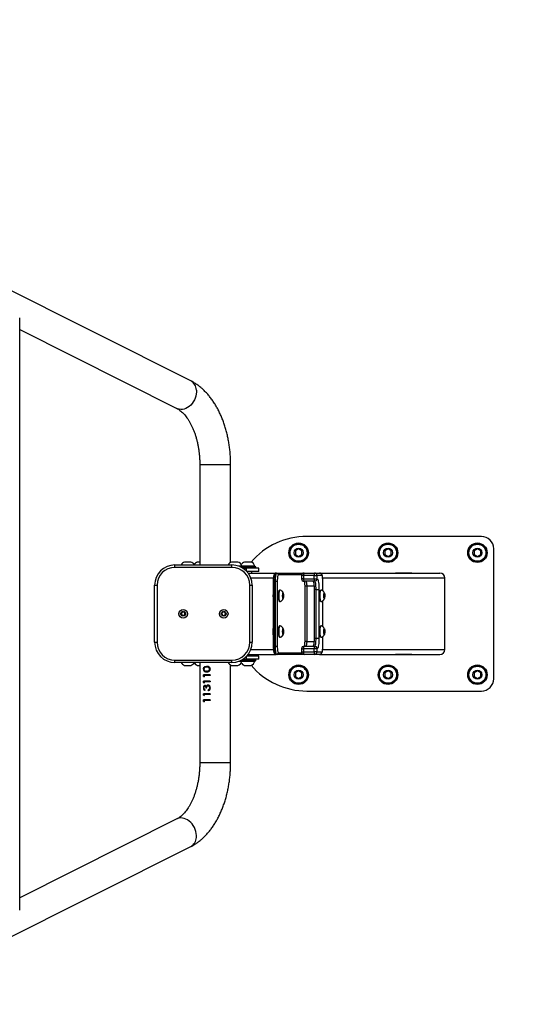
# Model space of a CAD drawing. Units: millimetres. Extents: x -4534 to 388120, y -3372 to 3914.
# Drawn here: x -205 to 418, y 1492 to 2703 of the extents above; entities that cross this region are included whole.
import ezdxf

# ---------------------------------------------------------------- set-up
doc = ezdxf.new("R2010")
doc.units = ezdxf.units.MM
doc.layers.add('Opvangzone', color=7, linetype='Continuous', true_color=0x00a19a)
doc.layers.add('Toestel 2D', color=7, linetype='Continuous', lineweight=20)

# ---------------------------------------------------------------- blocks, each defined once
blk = doc.blocks.new('1101_')
at = {"color": 7, "linetype": 'Continuous', "lineweight": 25}
for p, q in [((2727.08, -1289.2), (2697.53, -1274.4)), ((2706.04, -1354.28), (2706.04, -1281.44)), ((2706.04, -1282.91), (2725.38, -1292.6)), ((2728.19, -1299.52), (2728.19, -1311.84)), ((2731.89, -1299.52), (2728.19, -1299.52)), ((2731.99, -1299.52), (2731.89, -1299.52)), ((2731.99, -1311.53), (2731.99, -1299.52)), ((2762.85, -1308.34), (2741.35, -1308.34)), ((2740.35, -1309.87), (2739.95, -1310.1)), ((2740.75, -1310.1), (2740.35, -1309.87)), ((2751.35, -1309.87), (2750.95, -1310.1)), ((2751.75, -1310.1), (2751.35, -1309.87)), ((2762.35, -1309.87), (2761.95, -1310.1)), ((2762.75, -1310.1), (2762.35, -1309.87)), ((2764.35, -1325.84), (2764.35, -1309.84)), ((2739.95, -1310.1), (2739.95, -1310.57)), ((2739.95, -1310.57), (2740.35, -1310.8)), ((2740.35, -1310.8), (2740.75, -1310.57)), ((2740.75, -1310.57), (2740.75, -1310.1)), ((2750.95, -1310.1), (2750.95, -1310.57)), ((2750.95, -1310.57), (2751.35, -1310.8)), ((2751.35, -1310.8), (2751.75, -1310.57)), ((2751.75, -1310.57), (2751.75, -1310.1)), ((2761.95, -1310.1), (2761.95, -1310.57)), ((2761.95, -1310.57), (2762.35, -1310.8)), ((2762.35, -1310.8), (2762.75, -1310.57)), ((2762.75, -1310.57), (2762.75, -1310.1)), ((2725.14, -1312.14), (2725.14, -1311.84)), ((2725.14, -1311.84), (2732.14, -1311.84)), ((2732.14, -1312.14), (2725.14, -1312.14)), ((2727.1, -1311.49), (2726.3, -1311.49)), ((2728.19, -1311.49), (2727.89, -1311.49)), ((2732.89, -1311.49), (2732.09, -1311.49)), ((2732.14, -1312.14), (2732.14, -1311.84)), ((2733.37, -1311.99), (2732.99, -1311.99)), ((2733.12, -1312.04), (2733.44, -1312.04)), ((2733.49, -1312.09), (2733.23, -1312.09)), ((2733.37, -1312.04), (2733.37, -1311.99)), ((2734.96, -1311.99), (2733.37, -1311.99)), ((2733.41, -1312.19), (2733.49, -1312.19)), ((2733.44, -1312.04), (2735.03, -1312.04)), ((2733.49, -1312.19), (2733.49, -1312.09)), ((2735.08, -1312.09), (2733.49, -1312.09)), ((2733.49, -1312.19), (2735.08, -1312.19)), ((2733.49, -1312.24), (2733.88, -1312.24)), ((2733.57, -1312.22), (2733.57, -1312.24)), ((2733.63, -1312.22), (2733.63, -1312.24)), ((2734.48, -1311.49), (2733.68, -1311.49)), ((2733.73, -1312.24), (2733.73, -1312.22)), ((2733.86, -1312.22), (2733.86, -1312.24)), ((2735.44, -1312.24), (2733.88, -1312.24)), ((2733.88, -1312.24), (2733.88, -1312.55)), ((2733.92, -1312.24), (2733.92, -1312.22)), ((2733.99, -1312.24), (2733.99, -1312.22)), ((2734.06, -1312.24), (2734.06, -1312.22)), ((2734.96, -1312.04), (2734.96, -1311.99)), ((2735.08, -1312.19), (2735.08, -1312.09)), ((2735.44, -1312.64), (2735.44, -1312.24)), ((2735.44, -1312.24), (2735.46, -1312.24)), ((2735.46, -1312.64), (2735.46, -1312.24)), ((2735.44, -1312.64), (2733.97, -1312.64)), ((2734.14, -1312.84), (2737.57, -1312.84)), ((2734.47, -1313.44), (2737.25, -1313.44)), ((2734.58, -1312.84), (2734.58, -1312.64)), ((2735.46, -1312.64), (2735.44, -1312.64)), ((2737.57, -1312.84), (2737.67, -1312.84)), ((2737.67, -1312.84), (2741.02, -1312.84)), ((2740.73, -1313.04), (2737.87, -1313.04)), ((2740.72, -1313.14), (2740.72, -1313.54)), ((2740.97, -1313.14), (2740.72, -1313.14)), ((2742.25, -1313.14), (2740.97, -1313.14)), ((2740.97, -1313.14), (2740.97, -1313.54)), ((2741.02, -1312.84), (2742.3, -1312.84)), ((2742.25, -1313.14), (2742.59, -1313.14)), ((2742.25, -1313.54), (2742.25, -1313.14)), ((2742.3, -1312.84), (2742.92, -1312.84)), ((2742.59, -1313.14), (2742.59, -1313.54)), ((2743.21, -1313.14), (2742.59, -1313.14)), ((2742.92, -1312.84), (2757.74, -1312.84)), ((2743.32, -1313.44), (2758.35, -1313.44)), ((2752.25, -1312.81), (2754.3, -1312.81)), ((2752.25, -1312.84), (2752.25, -1312.81)), ((2754.3, -1312.81), (2754.3, -1312.84)), ((2758.35, -1322.24), (2758.35, -1313.44)), ((2722.64, -1321.34), (2722.64, -1314.34)), ((2722.64, -1314.34), (2722.94, -1314.34)), ((2722.94, -1314.34), (2722.94, -1321.34)), ((2734.34, -1321.34), (2734.34, -1314.34)), ((2734.34, -1314.34), (2734.64, -1314.34)), ((2734.64, -1314.34), (2734.64, -1321.34)), ((2737.23, -1313.84), (2737.23, -1321.84)), ((2737.4, -1313.84), (2737.23, -1313.84)), ((2737.5, -1313.84), (2737.4, -1313.84)), ((2737.4, -1313.84), (2737.4, -1321.84)), ((2737.5, -1313.84), (2737.73, -1313.84)), ((2737.5, -1321.84), (2737.5, -1313.84)), ((2737.73, -1313.84), (2737.73, -1321.84)), ((2740.97, -1313.54), (2740.72, -1313.54)), ((2740.97, -1313.54), (2742.25, -1313.54)), ((2742.3, -1313.84), (2741.02, -1313.84)), ((2741.1, -1314.44), (2741.1, -1321.24)), ((2741.35, -1314.44), (2741.1, -1314.44)), ((2741.35, -1314.44), (2741.35, -1321.24)), ((2742.29, -1314.44), (2741.35, -1314.44)), ((2742.25, -1313.54), (2742.59, -1313.54)), ((2742.33, -1313.84), (2742.3, -1313.84)), ((2742.59, -1313.54), (2742.63, -1313.54)), ((2743.33, -1315.03), (2743.33, -1313.84)), ((2743.33, -1313.84), (2743.34, -1313.84)), ((2743.34, -1315.04), (2743.34, -1313.84)), ((2738.06, -1314.94), (2738.01, -1314.94)), ((2738.42, -1315.36), (2738.39, -1315.59)), ((2738.39, -1315.59), (2738.41, -1315.86)), ((2738.4, -1315.69), (2738.49, -1315.69)), ((2738.41, -1315.86), (2738.46, -1315.91)), ((2738.47, -1315.41), (2738.42, -1315.36)), ((2738.42, -1315.41), (2738.47, -1315.41)), ((2738.46, -1315.91), (2738.49, -1315.69)), ((2738.49, -1315.69), (2738.47, -1315.41)), ((2742.51, -1314.84), (2742.31, -1314.84)), ((2742.31, -1320.84), (2742.31, -1314.84)), ((2742.51, -1314.84), (2742.85, -1314.84)), ((2742.51, -1320.84), (2742.51, -1314.84)), ((2742.85, -1314.84), (2742.85, -1320.84)), ((2743.12, -1314.94), (2743.07, -1314.94)), ((2743.49, -1315.36), (2743.46, -1315.59)), ((2743.46, -1315.59), (2743.47, -1315.86)), ((2743.46, -1315.69), (2743.56, -1315.69)), ((2743.47, -1315.86), (2743.52, -1315.91)), ((2743.48, -1315.41), (2743.54, -1315.41)), ((2743.54, -1315.41), (2743.49, -1315.36)), ((2743.52, -1315.91), (2743.56, -1315.69)), ((2743.56, -1315.69), (2743.54, -1315.41)), ((2738.01, -1316.34), (2738.06, -1316.34)), ((2743.07, -1316.34), (2743.12, -1316.34)), ((2743.33, -1319.43), (2743.33, -1316.24)), ((2743.34, -1319.44), (2743.34, -1316.24)), ((2726.14, -1317.61), (2725.94, -1317.72)), ((2725.94, -1317.72), (2725.94, -1317.95)), ((2725.94, -1317.95), (2726.13, -1318.07)), ((2726.13, -1318.07), (2726.34, -1317.95)), ((2726.34, -1317.72), (2726.14, -1317.61)), ((2726.34, -1317.95), (2726.34, -1317.72)), ((2731.1, -1317.61), (2730.92, -1317.75)), ((2730.92, -1317.75), (2730.96, -1317.98)), ((2730.96, -1317.98), (2731.17, -1318.06)), ((2731.32, -1317.69), (2731.1, -1317.61)), ((2731.17, -1318.06), (2731.35, -1317.92)), ((2731.35, -1317.92), (2731.32, -1317.69)), ((2738.06, -1319.34), (2738.01, -1319.34)), ((2743.12, -1319.34), (2743.07, -1319.34)), ((2738.01, -1320.74), (2738.06, -1320.74)), ((2738.42, -1319.76), (2738.39, -1319.99)), ((2738.39, -1319.99), (2738.41, -1320.26)), ((2738.4, -1320.09), (2738.49, -1320.09)), ((2738.41, -1320.26), (2738.46, -1320.31)), ((2738.47, -1319.81), (2738.42, -1319.76)), ((2738.42, -1319.81), (2738.47, -1319.81)), ((2738.46, -1320.31), (2738.49, -1320.09)), ((2738.49, -1320.09), (2738.47, -1319.81)), ((2743.07, -1320.74), (2743.12, -1320.74)), ((2743.33, -1321.84), (2743.33, -1320.64)), ((2743.34, -1321.84), (2743.34, -1320.64)), ((2743.49, -1319.76), (2743.46, -1319.99)), ((2743.46, -1319.99), (2743.47, -1320.26)), ((2743.46, -1320.09), (2743.56, -1320.09)), ((2743.47, -1320.26), (2743.52, -1320.31)), ((2743.48, -1319.81), (2743.54, -1319.81)), ((2743.54, -1319.81), (2743.49, -1319.76)), ((2743.52, -1320.31), (2743.56, -1320.09)), ((2743.56, -1320.09), (2743.54, -1319.81)), ((2722.64, -1321.34), (2722.94, -1321.34)), ((2734.34, -1321.34), (2734.64, -1321.34)), ((2737.4, -1321.84), (2737.23, -1321.84)), ((2737.4, -1321.84), (2737.5, -1321.84)), ((2737.5, -1321.84), (2737.73, -1321.84)), ((2741.02, -1321.84), (2742.3, -1321.84)), ((2741.35, -1321.24), (2741.1, -1321.24)), ((2741.35, -1321.24), (2742.29, -1321.24)), ((2742.3, -1321.84), (2742.33, -1321.84)), ((2742.31, -1320.84), (2742.51, -1320.84)), ((2742.51, -1320.84), (2742.85, -1320.84)), ((2743.33, -1321.84), (2743.34, -1321.84)), ((2733.88, -1323.12), (2733.88, -1323.44)), ((2735.44, -1323.04), (2733.97, -1323.04)), ((2733.99, -1323.04), (2733.99, -1323.02)), ((2734.06, -1323.04), (2734.06, -1323.02)), ((2734.14, -1322.84), (2737.57, -1322.84)), ((2734.47, -1322.24), (2737.25, -1322.24)), ((2734.58, -1323.04), (2734.58, -1322.84)), ((2735.44, -1323.44), (2735.44, -1323.04)), ((2735.44, -1323.04), (2735.46, -1323.04)), ((2735.46, -1323.44), (2735.46, -1323.04)), ((2737.67, -1322.84), (2737.57, -1322.84)), ((2741.02, -1322.84), (2737.67, -1322.84)), ((2737.87, -1322.64), (2740.73, -1322.64)), ((2740.72, -1322.14), (2740.72, -1322.54)), ((2740.72, -1322.14), (2740.97, -1322.14)), ((2740.72, -1322.54), (2740.97, -1322.54)), ((2742.25, -1322.14), (2740.97, -1322.14)), ((2740.97, -1322.14), (2740.97, -1322.54)), ((2740.97, -1322.54), (2742.25, -1322.54)), ((2742.3, -1322.84), (2741.02, -1322.84)), ((2742.59, -1322.14), (2742.25, -1322.14)), ((2742.25, -1322.54), (2742.25, -1322.14)), ((2742.59, -1322.54), (2742.25, -1322.54)), ((2742.92, -1322.84), (2742.3, -1322.84)), ((2742.59, -1322.14), (2742.59, -1322.54)), ((2742.63, -1322.14), (2742.59, -1322.14)), ((2742.59, -1322.54), (2743.21, -1322.54)), ((2742.92, -1322.84), (2757.74, -1322.84)), ((2743.32, -1322.24), (2758.35, -1322.24)), ((2752.25, -1322.86), (2752.25, -1322.84)), ((2754.3, -1322.86), (2752.25, -1322.86)), ((2754.3, -1322.84), (2754.3, -1322.86)), ((2725.14, -1323.54), (2732.14, -1323.54)), ((2725.14, -1323.84), (2725.14, -1323.54)), ((2732.14, -1323.84), (2725.14, -1323.84)), ((2726.3, -1324.19), (2726.7, -1324.19)), ((2726.7, -1324.19), (2727.1, -1324.19)), ((2727.89, -1324.19), (2728.19, -1324.19)), ((2728.19, -1323.84), (2728.19, -1336.16)), ((2729.24, -1324.43), (2729.03, -1324.4)), ((2729.05, -1324.4), (2729.03, -1324.4)), ((2729.26, -1324.43), (2729.05, -1324.4)), ((2731.99, -1336.16), (2731.99, -1324.14)), ((2732.09, -1324.19), (2732.49, -1324.19)), ((2732.14, -1323.84), (2732.14, -1323.54)), ((2732.49, -1324.19), (2732.89, -1324.19)), ((2732.99, -1323.69), (2733.37, -1323.69)), ((2733.12, -1323.64), (2733.44, -1323.64)), ((2733.23, -1323.59), (2733.49, -1323.59)), ((2733.37, -1323.69), (2733.37, -1323.64)), ((2733.37, -1323.69), (2734.08, -1323.69)), ((2733.49, -1323.49), (2733.41, -1323.49)), ((2733.44, -1323.64), (2735.03, -1323.64)), ((2733.88, -1323.44), (2733.49, -1323.44)), ((2733.49, -1323.59), (2733.49, -1323.49)), ((2735.08, -1323.49), (2733.49, -1323.49)), ((2733.49, -1323.59), (2735.08, -1323.59)), ((2733.68, -1324.19), (2734.08, -1324.19)), ((2735.44, -1323.44), (2733.88, -1323.44)), ((2734.08, -1323.69), (2734.96, -1323.69)), ((2734.08, -1324.19), (2734.48, -1324.19)), ((2734.96, -1323.69), (2734.96, -1323.64)), ((2735.08, -1323.59), (2735.08, -1323.49)), ((2735.46, -1323.44), (2735.44, -1323.44)), ((2728.64, -1324.65), (2728.67, -1324.65)), ((2728.65, -1325.54), (2728.65, -1325.36)), ((2729.47, -1325.36), (2728.65, -1325.36)), ((2728.65, -1325.54), (2728.72, -1325.6)), ((2728.65, -1325.54), (2728.69, -1325.54)), ((2728.69, -1325.54), (2728.69, -1325.36)), ((2728.72, -1325.57), (2728.69, -1325.54)), ((2728.72, -1325.45), (2728.72, -1325.6)), ((2729.47, -1325.45), (2728.72, -1325.45)), ((2729.05, -1324.9), (2729.03, -1324.9)), ((2729.26, -1324.43), (2729.24, -1324.43)), ((2729.42, -1324.65), (2729.4, -1324.65)), ((2729.47, -1325.36), (2729.47, -1325.45)), ((2740.35, -1324.87), (2739.95, -1325.1)), ((2739.95, -1325.1), (2739.95, -1325.57)), ((2739.95, -1325.57), (2740.35, -1325.8)), ((2740.75, -1325.1), (2740.35, -1324.87)), ((2740.35, -1325.8), (2740.75, -1325.57)), ((2740.75, -1325.57), (2740.75, -1325.1)), ((2751.35, -1324.87), (2750.95, -1325.1)), ((2750.95, -1325.1), (2750.95, -1325.57)), ((2750.95, -1325.57), (2751.35, -1325.8)), ((2751.75, -1325.1), (2751.35, -1324.87)), ((2751.35, -1325.8), (2751.75, -1325.57)), ((2751.75, -1325.57), (2751.75, -1325.1)), ((2762.35, -1324.87), (2761.95, -1325.1)), ((2761.95, -1325.1), (2761.95, -1325.57)), ((2761.95, -1325.57), (2762.35, -1325.8)), ((2762.75, -1325.1), (2762.35, -1324.87)), ((2762.35, -1325.8), (2762.75, -1325.57)), ((2762.75, -1325.57), (2762.75, -1325.1)), ((2728.65, -1326.31), (2728.65, -1326.13)), ((2729.47, -1326.13), (2728.65, -1326.13)), ((2728.65, -1326.31), (2728.72, -1326.37)), ((2728.65, -1326.31), (2728.69, -1326.31)), ((2728.69, -1326.31), (2728.69, -1326.13)), ((2728.72, -1326.34), (2728.69, -1326.31)), ((2728.72, -1326.22), (2728.72, -1326.37)), ((2729.47, -1326.22), (2728.72, -1326.22)), ((2728.82, -1326.76), (2728.85, -1326.76)), ((2728.98, -1326.78), (2729.01, -1326.78)), ((2729.47, -1326.13), (2729.47, -1326.22)), ((2728.64, -1326.96), (2728.67, -1326.96)), ((2728.65, -1327.85), (2728.65, -1327.67)), ((2729.47, -1327.67), (2728.65, -1327.67)), ((2728.65, -1327.85), (2728.72, -1327.91)), ((2728.65, -1327.85), (2728.69, -1327.85)), ((2728.69, -1327.85), (2728.69, -1327.67)), ((2728.72, -1327.88), (2728.69, -1327.85)), ((2728.72, -1327.76), (2728.72, -1327.91)), ((2729.47, -1327.76), (2728.72, -1327.76)), ((2728.81, -1327.17), (2728.81, -1327.26)), ((2729.03, -1327.01), (2728.94, -1327.01)), ((2729.22, -1327.29), (2729.22, -1327.2)), ((2729.22, -1327.2), (2729.25, -1327.2)), ((2729.25, -1327.29), (2729.25, -1327.2)), ((2729.35, -1327.13), (2729.37, -1327.13)), ((2729.4, -1326.96), (2729.42, -1326.96)), ((2729.47, -1327.67), (2729.47, -1327.76)), ((2741.35, -1327.34), (2762.85, -1327.34)), ((2728.65, -1328.62), (2728.65, -1328.43)), ((2729.47, -1328.43), (2728.65, -1328.43)), ((2728.65, -1328.62), (2728.72, -1328.68)), ((2728.65, -1328.62), (2728.69, -1328.62)), ((2728.69, -1328.62), (2728.69, -1328.43)), ((2728.72, -1328.65), (2728.69, -1328.62)), ((2728.72, -1328.52), (2728.72, -1328.68)), ((2729.47, -1328.52), (2728.72, -1328.52)), ((2729.47, -1328.43), (2729.47, -1328.52)), ((2731.89, -1336.16), (2728.19, -1336.16)), ((2731.99, -1336.16), (2731.89, -1336.16)), ((2725.38, -1343.07), (2706.04, -1352.76)), ((2697.53, -1361.27), (2727.08, -1346.47))]:
    blk.add_line(p, q, dxfattribs=at)
at = {"color": 7, "linetype": 'Continuous', "lineweight": 25, "flags": 128}
for points in [[(2727.77, -1290.34), (2727.78, -1290.58), (2727.76, -1290.82), (2727.71, -1291.07), (2727.63, -1291.32), (2727.53, -1291.55), (2727.4, -1291.78), (2727.25, -1291.99), (2727.08, -1292.18), (2726.89, -1292.34), (2726.7, -1292.48), (2726.49, -1292.59), (2726.28, -1292.67), (2726.07, -1292.71), (2725.86, -1292.72), (2725.66, -1292.7), (2725.47, -1292.64), (2725.38, -1292.6)], [(2737.57, -1312.84), (2737.54, -1312.86), (2737.51, -1312.91), (2737.48, -1313), (2737.45, -1313.13), (2737.43, -1313.28), (2737.41, -1313.45), (2737.4, -1313.64), (2737.4, -1313.84)], [(2737.5, -1313.84), (2737.5, -1313.64), (2737.51, -1313.45), (2737.53, -1313.28), (2737.55, -1313.13), (2737.57, -1313), (2737.6, -1312.91), (2737.64, -1312.86), (2737.67, -1312.84)], [(2737.87, -1313.04), (2737.84, -1313.05), (2737.82, -1313.1), (2737.79, -1313.17), (2737.77, -1313.27), (2737.75, -1313.39), (2737.74, -1313.53), (2737.73, -1313.68), (2737.73, -1313.84)], [(2743.33, -1313.84), (2743.33, -1313.7), (2743.32, -1313.57), (2743.31, -1313.45), (2743.3, -1313.34), (2743.28, -1313.25), (2743.26, -1313.19), (2743.24, -1313.15), (2743.21, -1313.14)], [(2741.24, -1313.84), (2741.26, -1313.85), (2741.28, -1313.88), (2741.3, -1313.94), (2741.32, -1314.01), (2741.33, -1314.1), (2741.34, -1314.21), (2741.35, -1314.32), (2741.35, -1314.44)], [(2742.31, -1314.84), (2742.31, -1314.64), (2742.3, -1314.45), (2742.28, -1314.28), (2742.26, -1314.13), (2742.23, -1314), (2742.2, -1313.91), (2742.17, -1313.86), (2742.14, -1313.84)], [(2742.51, -1314.84), (2742.5, -1314.64), (2742.49, -1314.45), (2742.48, -1314.28), (2742.46, -1314.13), (2742.43, -1314), (2742.4, -1313.91), (2742.37, -1313.86), (2742.33, -1313.84)], [(2742.63, -1313.54), (2742.67, -1313.56), (2742.7, -1313.61), (2742.74, -1313.71), (2742.77, -1313.84), (2742.8, -1314), (2742.82, -1314.19), (2742.84, -1314.39), (2742.85, -1314.61), (2742.85, -1314.84)], [(2737.89, -1315.51), (2737.9, -1315.36), (2737.91, -1315.23), (2737.93, -1315.11), (2737.95, -1315.02), (2737.97, -1314.96), (2738, -1314.94), (2738.01, -1314.94)], [(2738.01, -1316.34), (2737.99, -1316.33), (2737.96, -1316.28), (2737.94, -1316.2), (2737.92, -1316.1), (2737.9, -1315.97), (2737.89, -1315.83), (2737.89, -1315.67), (2737.89, -1315.51)], [(2737.94, -1315.51), (2737.94, -1315.36), (2737.96, -1315.23), (2737.98, -1315.11), (2738, -1315.02), (2738.02, -1314.96), (2738.05, -1314.94), (2738.06, -1314.94)], [(2738.06, -1316.34), (2738.04, -1316.33), (2738.01, -1316.28), (2737.99, -1316.2), (2737.97, -1316.1), (2737.95, -1315.97), (2737.94, -1315.83), (2737.94, -1315.67), (2737.94, -1315.51)], [(2738.38, -1315.58), (2738.39, -1315.47), (2738.4, -1315.38), (2738.42, -1315.31), (2738.44, -1315.29), (2738.46, -1315.3), (2738.47, -1315.34), (2738.49, -1315.42), (2738.5, -1315.53), (2738.5, -1315.64), (2738.5, -1315.75), (2738.49, -1315.85), (2738.47, -1315.93), (2738.45, -1315.98), (2738.43, -1315.98), (2738.42, -1315.96), (2738.4, -1315.89), (2738.39, -1315.8), (2738.38, -1315.69), (2738.38, -1315.58)], [(2742.95, -1315.51), (2742.96, -1315.36), (2742.97, -1315.23), (2742.99, -1315.11), (2743.02, -1315.02), (2743.04, -1314.96), (2743.07, -1314.94), (2743.07, -1314.94)], [(2743.07, -1316.34), (2743.05, -1316.33), (2743.03, -1316.28), (2743, -1316.2), (2742.98, -1316.1), (2742.97, -1315.97), (2742.96, -1315.83), (2742.95, -1315.67), (2742.95, -1315.51)], [(2743, -1315.51), (2743.01, -1315.36), (2743.02, -1315.23), (2743.04, -1315.11), (2743.06, -1315.02), (2743.09, -1314.96), (2743.12, -1314.94), (2743.13, -1314.94)], [(2743.13, -1316.34), (2743.1, -1316.33), (2743.08, -1316.28), (2743.05, -1316.2), (2743.03, -1316.1), (2743.02, -1315.97), (2743.01, -1315.83), (2743, -1315.67), (2743, -1315.51)], [(2743.45, -1315.58), (2743.45, -1315.47), (2743.47, -1315.38), (2743.48, -1315.31), (2743.5, -1315.29), (2743.52, -1315.3), (2743.54, -1315.34), (2743.56, -1315.42), (2743.56, -1315.53), (2743.57, -1315.64), (2743.56, -1315.75), (2743.55, -1315.85), (2743.54, -1315.93), (2743.52, -1315.98), (2743.5, -1315.98), (2743.48, -1315.96), (2743.47, -1315.89), (2743.45, -1315.8), (2743.45, -1315.69), (2743.45, -1315.58)], [(2737.89, -1319.91), (2737.9, -1319.76), (2737.91, -1319.63), (2737.93, -1319.51), (2737.95, -1319.42), (2737.97, -1319.36), (2738, -1319.34), (2738.01, -1319.34)], [(2737.94, -1319.91), (2737.94, -1319.76), (2737.96, -1319.63), (2737.98, -1319.51), (2738, -1319.42), (2738.02, -1319.36), (2738.05, -1319.34), (2738.06, -1319.34)], [(2742.95, -1319.91), (2742.96, -1319.76), (2742.97, -1319.63), (2742.99, -1319.51), (2743.02, -1319.42), (2743.04, -1319.36), (2743.07, -1319.34), (2743.07, -1319.34)], [(2743, -1319.91), (2743.01, -1319.76), (2743.02, -1319.63), (2743.04, -1319.51), (2743.06, -1319.42), (2743.09, -1319.36), (2743.12, -1319.34), (2743.13, -1319.34)], [(2738.01, -1320.74), (2737.99, -1320.73), (2737.96, -1320.68), (2737.94, -1320.6), (2737.92, -1320.5), (2737.9, -1320.37), (2737.89, -1320.23), (2737.89, -1320.07), (2737.89, -1319.91)], [(2738.06, -1320.74), (2738.04, -1320.73), (2738.01, -1320.68), (2737.99, -1320.6), (2737.97, -1320.5), (2737.95, -1320.37), (2737.94, -1320.23), (2737.94, -1320.07), (2737.94, -1319.91)], [(2738.38, -1319.98), (2738.39, -1319.87), (2738.4, -1319.78), (2738.42, -1319.71), (2738.44, -1319.69), (2738.46, -1319.7), (2738.47, -1319.74), (2738.49, -1319.82), (2738.5, -1319.93), (2738.5, -1320.04), (2738.5, -1320.15), (2738.49, -1320.25), (2738.47, -1320.33), (2738.45, -1320.38), (2738.43, -1320.38), (2738.42, -1320.36), (2738.4, -1320.29), (2738.39, -1320.2), (2738.38, -1320.09), (2738.38, -1319.98)], [(2743.07, -1320.74), (2743.05, -1320.73), (2743.03, -1320.68), (2743, -1320.6), (2742.98, -1320.5), (2742.97, -1320.37), (2742.96, -1320.23), (2742.95, -1320.07), (2742.95, -1319.91)], [(2743.13, -1320.74), (2743.1, -1320.73), (2743.08, -1320.68), (2743.05, -1320.6), (2743.03, -1320.5), (2743.02, -1320.37), (2743.01, -1320.23), (2743, -1320.07), (2743, -1319.91)], [(2743.45, -1319.98), (2743.45, -1319.87), (2743.47, -1319.78), (2743.48, -1319.71), (2743.5, -1319.69), (2743.52, -1319.7), (2743.54, -1319.74), (2743.56, -1319.82), (2743.56, -1319.93), (2743.57, -1320.04), (2743.56, -1320.15), (2743.55, -1320.25), (2743.54, -1320.33), (2743.52, -1320.38), (2743.5, -1320.38), (2743.48, -1320.36), (2743.47, -1320.29), (2743.45, -1320.2), (2743.45, -1320.09), (2743.45, -1319.98)], [(2737.4, -1321.84), (2737.4, -1322.03), (2737.41, -1322.22), (2737.43, -1322.39), (2737.45, -1322.54), (2737.48, -1322.67), (2737.51, -1322.76), (2737.54, -1322.82), (2737.57, -1322.84)], [(2737.67, -1322.84), (2737.64, -1322.82), (2737.6, -1322.76), (2737.57, -1322.67), (2737.55, -1322.54), (2737.53, -1322.39), (2737.51, -1322.22), (2737.5, -1322.03), (2737.5, -1321.84)], [(2737.73, -1321.84), (2737.73, -1321.99), (2737.74, -1322.14), (2737.75, -1322.28), (2737.77, -1322.4), (2737.79, -1322.5), (2737.82, -1322.58), (2737.84, -1322.62), (2737.87, -1322.64)], [(2741.35, -1321.24), (2741.35, -1321.35), (2741.34, -1321.47), (2741.33, -1321.57), (2741.32, -1321.66), (2741.3, -1321.73), (2741.28, -1321.79), (2741.26, -1321.82), (2741.24, -1321.84)], [(2742.14, -1321.84), (2742.17, -1321.82), (2742.2, -1321.76), (2742.23, -1321.67), (2742.26, -1321.54), (2742.28, -1321.39), (2742.3, -1321.22), (2742.31, -1321.03), (2742.31, -1320.84)], [(2742.33, -1321.84), (2742.37, -1321.82), (2742.4, -1321.76), (2742.43, -1321.67), (2742.46, -1321.54), (2742.48, -1321.39), (2742.49, -1321.22), (2742.5, -1321.03), (2742.51, -1320.84)], [(2742.85, -1320.84), (2742.85, -1321.06), (2742.84, -1321.28), (2742.82, -1321.49), (2742.8, -1321.67), (2742.77, -1321.83), (2742.74, -1321.96), (2742.7, -1322.06), (2742.67, -1322.12), (2742.63, -1322.14)], [(2743.21, -1322.54), (2743.24, -1322.52), (2743.26, -1322.48), (2743.28, -1322.42), (2743.3, -1322.33), (2743.31, -1322.22), (2743.32, -1322.1), (2743.33, -1321.97), (2743.33, -1321.84)], [(2727.77, -1345.34), (2727.78, -1345.09), (2727.76, -1344.85), (2727.71, -1344.6), (2727.63, -1344.35), (2727.53, -1344.12), (2727.4, -1343.89), (2727.25, -1343.68), (2727.08, -1343.5), (2726.89, -1343.33), (2726.7, -1343.19), (2726.49, -1343.08), (2726.28, -1343.01), (2726.07, -1342.96), (2725.86, -1342.95), (2725.66, -1342.97), (2725.47, -1343.03), (2725.38, -1343.07)]]:
    blk.add_lwpolyline(points, dxfattribs=at)
at = {"color": 7, "linetype": 'Continuous', "lineweight": 25}
for centre, radius in [((2740.35, -1310.34), 1.2), ((2740.35, -1310.34), 1.15), ((2740.35, -1310.34), 1.05), ((2740.35, -1310.34), 0.55), ((2751.35, -1310.34), 1.2), ((2751.35, -1310.34), 1.15), ((2751.35, -1310.34), 1.05), ((2751.35, -1310.34), 0.55), ((2762.35, -1310.34), 1.2), ((2762.35, -1310.34), 1.15), ((2762.35, -1310.34), 1.05), ((2762.35, -1310.34), 0.55), ((2726.14, -1317.84), 0.525), ((2726.14, -1317.84), 0.3), ((2731.14, -1317.84), 0.525), ((2731.14, -1317.84), 0.3), ((2740.35, -1325.34), 1.2), ((2740.35, -1325.34), 1.15), ((2740.35, -1325.34), 1.05), ((2751.35, -1325.34), 1.2), ((2751.35, -1325.34), 1.15), ((2751.35, -1325.34), 1.05), ((2762.35, -1325.34), 1.2), ((2762.35, -1325.34), 1.15), ((2762.35, -1325.34), 1.05), ((2740.35, -1325.34), 0.55), ((2751.35, -1325.34), 0.55), ((2762.35, -1325.34), 0.55)]:
    blk.add_circle(centre, radius, dxfattribs=at)
for centre, radius, start, end in [((2726.41, -1290.39), 1.37, 2.3877, 60.4355), ((2741.35, -1317.34), 9, 90, 139.5354), ((2762.85, -1309.84), 1.5, 0, 90), ((2725.14, -1314.34), 2.5, 90, 180), ((2725.14, -1314.34), 2.2, 90, 180), ((2726.53, -1312.17), 0.723, 108, 152.1456), ((2726.88, -1312.17), 0.723, 27.8544, 72), ((2728.12, -1312.17), 0.723, 108, 148.7704), ((2732.31, -1312.17), 0.723, 108, 152.1456), ((2732.14, -1314.34), 2.5, 0, 90), ((2732.14, -1314.34), 2.2, 0, 90), ((2732.67, -1312.17), 0.723, 15.0624, 72), ((2733.9, -1312.17), 0.723, 108, 148.7704), ((2733.44, -1312.09), 0.05, 0, 90), ((2733.44, -1312.19), 0.05, 311.6472, 0), ((2734.26, -1312.17), 0.723, 15.0624, 72), ((2735.03, -1312.09), 0.05, 0, 90), ((2735.03, -1312.19), 0.05, 270, 0), ((2737.67, -1313.03), 0.198, 359.565, 89.5585), ((2741.02, -1313.14), 0.3, 90, 180), ((2741.44, -1313.06), 0.477, 151.5179, 188.7799), ((2742.72, -1313.06), 0.477, 151.5186, 188.7793), ((2742.3, -1313.13), 0.298, 359.5646, 89.5583), ((2742.91, -1313.13), 0.298, 359.5646, 89.5583), ((2741.02, -1313.54), 0.3, 180, 270), ((2741.44, -1313.61), 0.477, 171.2201, 208.482), ((2742.72, -1313.61), 0.477, 171.2208, 208.4814), ((2742.3, -1313.54), 0.298, 270.4418, 0.4353), ((2742.33, -1313.54), 0.298, 270.4418, 0.4353), ((2740.25, -1315.64), 3.06, 169.559, 190.441), ((2741.4, -1315.64), 4.17, 176.6815, 183.3185), ((2740.17, -1320.04), 2.99, 169.2932, 190.7068), ((2741.4, -1320.04), 4.17, 176.6815, 183.3185), ((2725.14, -1321.34), 2.5, 180, 270), ((2725.14, -1321.34), 2.2, 180, 270), ((2732.14, -1321.34), 2.2, 270, 0), ((2732.14, -1321.34), 2.5, 270, 0), ((2741.02, -1322.14), 0.3, 90, 180), ((2741.44, -1322.06), 0.477, 151.518, 188.7799), ((2742.72, -1322.06), 0.477, 151.5186, 188.7792), ((2742.3, -1322.13), 0.298, 359.5647, 89.5582), ((2742.33, -1322.13), 0.298, 359.5647, 89.5582), ((2737.67, -1322.64), 0.198, 270.4415, 0.435), ((2741.02, -1322.54), 0.3, 180, 270), ((2741.44, -1322.61), 0.477, 171.2201, 208.4821), ((2742.72, -1322.61), 0.477, 171.2207, 208.4814), ((2742.3, -1322.54), 0.298, 270.4417, 0.4354), ((2742.91, -1322.54), 0.298, 270.4417, 0.4354), ((2726.53, -1323.5), 0.723, 207.8544, 252), ((2726.88, -1323.5), 0.723, 288, 332.1456), ((2728.12, -1323.5), 0.723, 211.2296, 252), ((2732.31, -1323.5), 0.723, 207.8544, 252), ((2732.67, -1323.5), 0.723, 288, 344.9376), ((2733.9, -1323.5), 0.723, 211.2296, 252), ((2733.44, -1323.59), 0.05, 270, 0), ((2733.44, -1323.49), 0.05, 0, 48.3528), ((2734.26, -1323.5), 0.723, 288, 344.9376), ((2741.35, -1318.34), 9, 220.4646, 270), ((2735.03, -1323.49), 0.05, 0, 90), ((2735.03, -1323.59), 0.05, 270, 0), ((2762.85, -1325.84), 1.5, 270, 0), ((2726.41, -1345.28), 1.37, 299.5645, 357.6123)]:
    blk.add_arc(centre, radius, start, end, dxfattribs=at)
for centre, start_param, end_param in [((2757.74, -1313.44), 0, 1.570796), ((2757.74, -1322.24), 4.712389, 6.283185)]:
    blk.add_ellipse(centre, major_axis=(0.609, 0), ratio=0.984808, start_param=start_param, end_param=end_param, dxfattribs=at)
for points, knots in [([(2731.99, -1299.52), (2731.99, -1299.41), (2731.99, -1299.11), (2731.97, -1298.61), (2731.93, -1298.03), (2731.87, -1297.45), (2731.78, -1296.87), (2731.68, -1296.31), (2731.56, -1295.75), (2731.41, -1295.2), (2731.25, -1294.66), (2731.07, -1294.13), (2730.86, -1293.62), (2730.64, -1293.13), (2730.4, -1292.65), (2730.14, -1292.19), (2729.86, -1291.75), (2729.57, -1291.34), (2729.25, -1290.94), (2728.92, -1290.58), (2728.58, -1290.24), (2728.22, -1289.93), (2727.85, -1289.66), (2727.47, -1289.41), (2727.21, -1289.27), (2727.08, -1289.2)], [0, 0, 0, 0, 0.023789, 0.067961, 0.112153, 0.156377, 0.200644, 0.244969, 0.289363, 0.333837, 0.378402, 0.423062, 0.467822, 0.512679, 0.557621, 0.602629, 0.647666, 0.69267, 0.737573, 0.782293, 0.826737, 0.870811, 0.914426, 0.957515, 1, 1, 1, 1]), ([(2725.38, -1292.6), (2725.41, -1292.62), (2725.5, -1292.66), (2725.66, -1292.76), (2725.85, -1292.91), (2726.05, -1293.08), (2726.24, -1293.27), (2726.43, -1293.5), (2726.62, -1293.75), (2726.81, -1294.02), (2726.98, -1294.32), (2727.15, -1294.64), (2727.32, -1294.99), (2727.47, -1295.36), (2727.61, -1295.74), (2727.73, -1296.15), (2727.85, -1296.57), (2727.94, -1297.01), (2728.03, -1297.46), (2728.09, -1297.91), (2728.14, -1298.38), (2728.18, -1298.85), (2728.19, -1299.23), (2728.19, -1299.45), (2728.19, -1299.52)], [0, 0, 0, 0, 0.023818, 0.075002, 0.124592, 0.172879, 0.220386, 0.267459, 0.314326, 0.361139, 0.407974, 0.454899, 0.50196, 0.549182, 0.596573, 0.644134, 0.691856, 0.739726, 0.787726, 0.835837, 0.884038, 0.932307, 0.980622, 1, 1, 1, 1]), ([(2737.57, -1312.84), (2737.54, -1312.84), (2737.49, -1312.85), (2737.43, -1312.88), (2737.38, -1312.93), (2737.35, -1312.99), (2737.32, -1313.06), (2737.29, -1313.16), (2737.27, -1313.3), (2737.25, -1313.44), (2737.24, -1313.6), (2737.23, -1313.73), (2737.23, -1313.81), (2737.23, -1313.84)], [0, 0, 0, 0, 0.068231, 0.128827, 0.189376, 0.257934, 0.347692, 0.482544, 0.597973, 0.718999, 0.836201, 0.951826, 1, 1, 1, 1]), ([(2743.34, -1313.84), (2743.34, -1313.81), (2743.34, -1313.73), (2743.33, -1313.59), (2743.32, -1313.44), (2743.3, -1313.31), (2743.28, -1313.18), (2743.24, -1313.07), (2743.2, -1312.99), (2743.14, -1312.92), (2743.07, -1312.87), (2742.99, -1312.84), (2742.94, -1312.84), (2742.92, -1312.84)], [0, 0, 0, 0, 0.0588654, 0.1714055, 0.2849129, 0.400764, 0.5221941, 0.6598982, 0.7457497, 0.814085, 0.8836367, 0.9539299, 1, 1, 1, 1]), ([(2741.06, -1313.84), (2741.06, -1313.86), (2741.07, -1313.92), (2741.08, -1314.04), (2741.09, -1314.18), (2741.1, -1314.32), (2741.1, -1314.4), (2741.1, -1314.44)], [0, 0, 0, 0, 0.183612, 0.398147, 0.621734, 0.850299, 1, 1, 1, 1]), ([(2738.47, -1315.35), (2738.47, -1315.34), (2738.46, -1315.29), (2738.43, -1315.21), (2738.37, -1315.12), (2738.29, -1315.04), (2738.19, -1314.98), (2738.11, -1314.94), (2738.07, -1314.94), (2738.06, -1314.94)], [0, 0, 0, 0, 0.050935, 0.243498, 0.419865, 0.590097, 0.775668, 0.969252, 1, 1, 1, 1]), ([(2738.06, -1316.33), (2738.06, -1316.33), (2738.11, -1316.33), (2738.18, -1316.3), (2738.27, -1316.24), (2738.34, -1316.18), (2738.4, -1316.1), (2738.44, -1316.03), (2738.46, -1315.97), (2738.47, -1315.93), (2738.47, -1315.92)], [0, 0, 0, 0, 0.010253, 0.198161, 0.369988, 0.52902, 0.677298, 0.817131, 0.953728, 1, 1, 1, 1]), ([(2743.54, -1315.35), (2743.54, -1315.34), (2743.53, -1315.29), (2743.49, -1315.21), (2743.43, -1315.12), (2743.36, -1315.04), (2743.26, -1314.98), (2743.18, -1314.94), (2743.14, -1314.94), (2743.13, -1314.94)], [0, 0, 0, 0, 0.0509351, 0.2434982, 0.4198665, 0.590099, 0.7756679, 0.9692521, 1, 1, 1, 1]), ([(2743.13, -1316.33), (2743.13, -1316.33), (2743.17, -1316.33), (2743.24, -1316.3), (2743.34, -1316.24), (2743.41, -1316.18), (2743.47, -1316.1), (2743.51, -1316.03), (2743.53, -1315.97), (2743.54, -1315.93), (2743.54, -1315.92)], [0, 0, 0, 0, 0.010251, 0.198159, 0.369986, 0.529018, 0.677297, 0.817132, 0.953727, 1, 1, 1, 1]), ([(2738.47, -1319.75), (2738.47, -1319.74), (2738.46, -1319.69), (2738.43, -1319.61), (2738.37, -1319.52), (2738.29, -1319.44), (2738.19, -1319.38), (2738.11, -1319.34), (2738.07, -1319.34), (2738.06, -1319.34)], [0, 0, 0, 0, 0.050935, 0.243498, 0.419865, 0.590097, 0.775668, 0.969252, 1, 1, 1, 1]), ([(2743.54, -1319.75), (2743.54, -1319.74), (2743.53, -1319.69), (2743.49, -1319.61), (2743.43, -1319.52), (2743.36, -1319.44), (2743.26, -1319.38), (2743.18, -1319.34), (2743.14, -1319.34), (2743.13, -1319.34)], [0, 0, 0, 0, 0.050935, 0.243498, 0.419866, 0.590099, 0.775668, 0.969252, 1, 1, 1, 1]), ([(2738.06, -1320.73), (2738.06, -1320.73), (2738.11, -1320.73), (2738.18, -1320.7), (2738.27, -1320.64), (2738.34, -1320.58), (2738.4, -1320.5), (2738.44, -1320.43), (2738.46, -1320.37), (2738.47, -1320.33), (2738.47, -1320.32)], [0, 0, 0, 0, 0.010253, 0.198161, 0.369988, 0.52902, 0.677298, 0.817132, 0.953728, 1, 1, 1, 1]), ([(2743.13, -1320.73), (2743.13, -1320.73), (2743.17, -1320.73), (2743.24, -1320.7), (2743.34, -1320.64), (2743.41, -1320.58), (2743.47, -1320.5), (2743.51, -1320.43), (2743.53, -1320.37), (2743.54, -1320.33), (2743.54, -1320.32)], [0, 0, 0, 0, 0.010251, 0.198159, 0.369986, 0.529018, 0.677297, 0.817132, 0.953727, 1, 1, 1, 1]), ([(2737.23, -1321.84), (2737.23, -1321.86), (2737.23, -1321.95), (2737.24, -1322.09), (2737.25, -1322.24), (2737.27, -1322.39), (2737.29, -1322.51), (2737.32, -1322.62), (2737.35, -1322.7), (2737.4, -1322.76), (2737.45, -1322.81), (2737.52, -1322.83), (2737.56, -1322.83), (2737.57, -1322.84)], [0, 0, 0, 0, 0.060194, 0.175144, 0.290651, 0.407327, 0.526561, 0.651826, 0.760051, 0.833502, 0.898285, 0.962552, 1, 1, 1, 1]), ([(2741.1, -1321.24), (2741.1, -1321.26), (2741.1, -1321.34), (2741.09, -1321.48), (2741.08, -1321.62), (2741.07, -1321.75), (2741.06, -1321.81), (2741.05, -1321.84)], [0, 0, 0, 0, 0.121127, 0.352103, 0.581908, 0.808404, 1, 1, 1, 1]), ([(2742.92, -1322.84), (2742.95, -1322.83), (2743.02, -1322.83), (2743.1, -1322.79), (2743.16, -1322.73), (2743.2, -1322.67), (2743.24, -1322.61), (2743.27, -1322.52), (2743.29, -1322.41), (2743.32, -1322.27), (2743.33, -1322.13), (2743.34, -1321.98), (2743.34, -1321.88), (2743.34, -1321.84)], [0, 0, 0, 0, 0.077573, 0.143993, 0.206612, 0.270006, 0.340199, 0.428995, 0.561487, 0.67564, 0.794962, 0.909579, 1, 1, 1, 1]), ([(2728.64, -1324.65), (2728.64, -1324.62), (2728.64, -1324.56), (2728.67, -1324.48), (2728.71, -1324.42), (2728.78, -1324.35), (2728.88, -1324.31), (2728.98, -1324.31), (2729.03, -1324.31)], [0, 0, 0, 0, 0.124976, 0.25007, 0.375096, 0.500211, 0.74975, 1, 1, 1, 1]), ([(2728.67, -1324.65), (2728.68, -1324.62), (2728.68, -1324.56), (2728.7, -1324.48), (2728.74, -1324.42), (2728.81, -1324.35), (2728.91, -1324.31), (2729.01, -1324.31), (2729.05, -1324.31)], [0, 0, 0, 0, 0.127067, 0.253701, 0.379391, 0.504341, 0.752098, 1, 1, 1, 1]), ([(2729.03, -1324.4), (2728.99, -1324.4), (2728.91, -1324.4), (2728.83, -1324.43), (2728.77, -1324.47), (2728.73, -1324.52), (2728.71, -1324.58), (2728.71, -1324.63), (2728.7, -1324.65)], [0, 0, 0, 0, 0.249995, 0.499589, 0.62469, 0.749797, 0.874903, 1, 1, 1, 1]), ([(2729.5, -1324.65), (2729.49, -1324.62), (2729.49, -1324.56), (2729.45, -1324.48), (2729.4, -1324.42), (2729.3, -1324.35), (2729.17, -1324.31), (2729.08, -1324.31), (2729.03, -1324.31)], [0, 0, 0, 0, 0.1248879, 0.2500819, 0.3753898, 0.5008274, 0.7502454, 1, 1, 1, 1]), ([(2728.64, -1324.65), (2728.64, -1324.68), (2728.64, -1324.74), (2728.67, -1324.82), (2728.71, -1324.88), (2728.78, -1324.95), (2728.88, -1324.98), (2728.98, -1324.98), (2729.03, -1324.99)], [0, 0, 0, 0, 0.12497, 0.2500481, 0.3750267, 0.5001689, 0.7496918, 1, 1, 1, 1]), ([(2729.05, -1324.99), (2729.01, -1324.98), (2728.92, -1324.98), (2728.81, -1324.95), (2728.74, -1324.88), (2728.7, -1324.82), (2728.68, -1324.74), (2728.68, -1324.68), (2728.67, -1324.65)], [0, 0, 0, 0, 0.248, 0.4957, 0.620649, 0.746284, 0.872916, 1, 1, 1, 1]), ([(2728.7, -1324.65), (2728.71, -1324.67), (2728.71, -1324.72), (2728.73, -1324.78), (2728.77, -1324.83), (2728.83, -1324.87), (2728.91, -1324.89), (2728.99, -1324.9), (2729.03, -1324.9)], [0, 0, 0, 0, 0.125105, 0.250217, 0.375311, 0.500417, 0.749929, 1, 1, 1, 1]), ([(2729.03, -1324.99), (2729.07, -1324.98), (2729.17, -1324.98), (2729.3, -1324.95), (2729.39, -1324.88), (2729.45, -1324.82), (2729.49, -1324.74), (2729.49, -1324.68), (2729.5, -1324.65)], [0, 0, 0, 0, 0.250278, 0.49982, 0.624974, 0.749943, 0.874999, 1, 1, 1, 1]), ([(2729.03, -1324.9), (2729.06, -1324.9), (2729.14, -1324.89), (2729.24, -1324.87), (2729.31, -1324.83), (2729.36, -1324.78), (2729.39, -1324.72), (2729.4, -1324.67), (2729.4, -1324.65)], [0, 0, 0, 0, 0.250085, 0.499581, 0.624689, 0.749787, 0.874897, 1, 1, 1, 1]), ([(2729.05, -1324.9), (2729.09, -1324.9), (2729.17, -1324.89), (2729.26, -1324.87), (2729.34, -1324.83), (2729.38, -1324.78), (2729.41, -1324.72), (2729.42, -1324.67), (2729.42, -1324.65)], [0, 0, 0, 0, 0.247924, 0.495608, 0.620444, 0.746118, 0.872735, 1, 1, 1, 1]), ([(2729.4, -1324.65), (2729.4, -1324.62), (2729.39, -1324.58), (2729.36, -1324.51), (2729.3, -1324.46), (2729.26, -1324.44), (2729.24, -1324.43)], [0, 0, 0, 0, 0.247677, 0.501157, 0.74919, 1, 1, 1, 1]), ([(2729.42, -1324.65), (2729.41, -1324.62), (2729.41, -1324.58), (2729.37, -1324.51), (2729.32, -1324.46), (2729.28, -1324.44), (2729.26, -1324.43)], [0, 0, 0, 0, 0.250212, 0.504808, 0.751845, 1, 1, 1, 1]), ([(2728.82, -1326.67), (2728.8, -1326.67), (2728.78, -1326.67), (2728.74, -1326.69), (2728.71, -1326.72), (2728.67, -1326.77), (2728.64, -1326.85), (2728.64, -1326.92), (2728.64, -1326.96)], [0, 0, 0, 0, 0.125172, 0.250368, 0.375572, 0.500791, 0.75034, 1, 1, 1, 1]), ([(2728.67, -1326.96), (2728.68, -1326.92), (2728.68, -1326.85), (2728.71, -1326.77), (2728.74, -1326.72), (2728.78, -1326.69), (2728.81, -1326.67), (2728.83, -1326.67), (2728.84, -1326.67), (2728.85, -1326.67)], [0, 0, 0, 0, 0.252441, 0.503381, 0.628374, 0.752675, 0.876421, 0.938209, 1, 1, 1, 1]), ([(2728.7, -1326.96), (2728.71, -1326.93), (2728.71, -1326.89), (2728.73, -1326.82), (2728.76, -1326.78), (2728.79, -1326.76), (2728.81, -1326.76), (2728.82, -1326.76)], [0, 0, 0, 0, 0.25044, 0.500224, 0.749713, 0.874869, 1, 1, 1, 1]), ([(2728.98, -1326.78), (2728.97, -1326.77), (2728.95, -1326.73), (2728.91, -1326.69), (2728.87, -1326.67), (2728.84, -1326.67), (2728.82, -1326.67), (2728.82, -1326.67)], [0, 0, 0, 0, 0.250088, 0.49992, 0.749623, 0.874742, 1, 1, 1, 1]), ([(2728.82, -1326.76), (2728.83, -1326.76), (2728.85, -1326.76), (2728.88, -1326.78), (2728.9, -1326.81), (2728.92, -1326.86), (2728.94, -1326.93), (2728.94, -1326.98), (2728.94, -1327.01)], [0, 0, 0, 0, 0.124804, 0.249668, 0.366717, 0.499731, 0.749749, 1, 1, 1, 1]), ([(2728.97, -1327.01), (2728.97, -1326.98), (2728.97, -1326.93), (2728.95, -1326.86), (2728.93, -1326.81), (2728.91, -1326.78), (2728.88, -1326.76), (2728.86, -1326.76), (2728.85, -1326.76), (2728.85, -1326.76)], [0, 0, 0, 0, 0.252322, 0.503818, 0.630608, 0.753542, 0.876908, 0.938461, 1, 1, 1, 1]), ([(2729.05, -1326.67), (2729.03, -1326.69), (2729, -1326.72), (2728.98, -1326.76), (2728.98, -1326.78)], [0, 0, 0, 0, 0.499909, 1, 1, 1, 1]), ([(2729.01, -1326.78), (2729.01, -1326.76), (2729.03, -1326.72), (2729.06, -1326.69), (2729.07, -1326.67)], [0, 0, 0, 0, 0.501722, 1, 1, 1, 1]), ([(2729.03, -1327.01), (2729.03, -1326.98), (2729.03, -1326.91), (2729.05, -1326.82), (2729.09, -1326.77), (2729.12, -1326.73), (2729.15, -1326.71), (2729.18, -1326.71), (2729.2, -1326.7), (2729.21, -1326.7)], [0, 0, 0, 0, 0.250513, 0.499826, 0.624808, 0.74986, 0.874766, 0.937355, 1, 1, 1, 1]), ([(2729.2, -1326.61), (2729.17, -1326.62), (2729.11, -1326.62), (2729.07, -1326.66), (2729.05, -1326.67)], [0, 0, 0, 0, 0.5000326, 1, 1, 1, 1]), ([(2729.05, -1326.67), (2729.05, -1326.67), (2729.06, -1326.67), (2729.07, -1326.67), (2729.07, -1326.67)], [0, 0, 0, 0, 0.5001, 1, 1, 1, 1]), ([(2729.07, -1326.67), (2729.1, -1326.66), (2729.14, -1326.62), (2729.2, -1326.62), (2729.22, -1326.61)], [0, 0, 0, 0, 0.5013124, 1, 1, 1, 1]), ([(2729.5, -1326.96), (2729.49, -1326.92), (2729.48, -1326.83), (2729.42, -1326.71), (2729.32, -1326.63), (2729.24, -1326.62), (2729.2, -1326.61)], [0, 0, 0, 0, 0.251124, 0.50081, 0.750438, 1, 1, 1, 1]), ([(2729.2, -1326.61), (2729.2, -1326.61), (2729.21, -1326.61), (2729.22, -1326.61), (2729.22, -1326.61)], [0, 0, 0, 0, 0.499895, 1, 1, 1, 1]), ([(2729.21, -1326.7), (2729.22, -1326.7), (2729.25, -1326.71), (2729.29, -1326.72), (2729.32, -1326.75), (2729.36, -1326.8), (2729.39, -1326.87), (2729.4, -1326.93), (2729.4, -1326.96)], [0, 0, 0, 0, 0.1251, 0.250201, 0.37537, 0.500623, 0.749912, 1, 1, 1, 1]), ([(2729.21, -1326.7), (2729.21, -1326.7), (2729.22, -1326.7), (2729.23, -1326.7), (2729.23, -1326.7)], [0, 0, 0, 0, 0.500106, 1, 1, 1, 1]), ([(2729.42, -1326.96), (2729.42, -1326.93), (2729.41, -1326.87), (2729.38, -1326.8), (2729.34, -1326.75), (2729.31, -1326.72), (2729.27, -1326.71), (2729.24, -1326.7), (2729.23, -1326.7)], [0, 0, 0, 0, 0.2528436, 0.503631, 0.6287402, 0.7531279, 0.8767502, 1, 1, 1, 1]), ([(2728.64, -1326.96), (2728.64, -1326.99), (2728.64, -1327.06), (2728.68, -1327.16), (2728.74, -1327.23), (2728.79, -1327.25), (2728.81, -1327.26)], [0, 0, 0, 0, 0.249962, 0.49972, 0.749543, 1, 1, 1, 1]), ([(2728.81, -1327.24), (2728.8, -1327.23), (2728.76, -1327.22), (2728.72, -1327.16), (2728.68, -1327.06), (2728.68, -1326.99), (2728.67, -1326.96)], [0, 0, 0, 0, 0.1470201, 0.4289235, 0.7134633, 1, 1, 1, 1]), ([(2728.81, -1327.17), (2728.8, -1327.16), (2728.77, -1327.14), (2728.73, -1327.09), (2728.71, -1327.03), (2728.71, -1326.98), (2728.7, -1326.96)], [0, 0, 0, 0, 0.250566, 0.500433, 0.749931, 1, 1, 1, 1]), ([(2729.22, -1327.29), (2729.26, -1327.28), (2729.33, -1327.26), (2729.41, -1327.2), (2729.46, -1327.14), (2729.49, -1327.06), (2729.49, -1327), (2729.5, -1326.96)], [0, 0, 0, 0, 0.250231, 0.499605, 0.624996, 0.750156, 1, 1, 1, 1]), ([(2729.35, -1327.13), (2729.33, -1327.14), (2729.29, -1327.18), (2729.25, -1327.2), (2729.22, -1327.2)], [0, 0, 0, 0, 0.498829, 1, 1, 1, 1]), ([(2729.25, -1327.2), (2729.27, -1327.2), (2729.31, -1327.18), (2729.35, -1327.14), (2729.37, -1327.13)], [0, 0, 0, 0, 0.4995106, 1, 1, 1, 1]), ([(2729.4, -1326.96), (2729.4, -1326.99), (2729.39, -1327.05), (2729.36, -1327.1), (2729.35, -1327.13)], [0, 0, 0, 0, 0.5007, 1, 1, 1, 1]), ([(2729.37, -1327.13), (2729.38, -1327.1), (2729.41, -1327.05), (2729.42, -1326.99), (2729.42, -1326.96)], [0, 0, 0, 0, 0.497988, 1, 1, 1, 1]), ([(2728.19, -1336.16), (2728.19, -1336.24), (2728.19, -1336.48), (2728.17, -1336.87), (2728.14, -1337.35), (2728.09, -1337.81), (2728.02, -1338.27), (2727.93, -1338.72), (2727.83, -1339.15), (2727.72, -1339.57), (2727.59, -1339.98), (2727.45, -1340.36), (2727.3, -1340.73), (2727.13, -1341.07), (2726.96, -1341.39), (2726.78, -1341.69), (2726.6, -1341.96), (2726.41, -1342.2), (2726.22, -1342.42), (2726.03, -1342.61), (2725.84, -1342.77), (2725.66, -1342.91), (2725.5, -1343.01), (2725.41, -1343.05), (2725.38, -1343.07)], [0, 0, 0, 0, 0.024859, 0.073189, 0.121496, 0.16975, 0.217928, 0.266006, 0.313965, 0.361783, 0.409442, 0.456926, 0.504223, 0.55133, 0.598248, 0.644995, 0.691602, 0.738125, 0.78464, 0.831238, 0.878085, 0.925418, 0.973573, 1, 1, 1, 1]), ([(2727.08, -1346.47), (2727.16, -1346.43), (2727.37, -1346.32), (2727.69, -1346.12), (2728.05, -1345.87), (2728.4, -1345.59), (2728.74, -1345.27), (2729.07, -1344.93), (2729.39, -1344.57), (2729.69, -1344.17), (2729.97, -1343.76), (2730.24, -1343.31), (2730.49, -1342.85), (2730.72, -1342.37), (2730.94, -1341.87), (2731.13, -1341.36), (2731.31, -1340.83), (2731.47, -1340.28), (2731.6, -1339.73), (2731.72, -1339.17), (2731.81, -1338.6), (2731.89, -1338.02), (2731.94, -1337.44), (2731.98, -1336.86), (2731.99, -1336.44), (2731.99, -1336.2), (2731.99, -1336.16)], [0, 0, 0, 0, 0.025689, 0.067126, 0.108917, 0.151245, 0.194093, 0.23742, 0.281163, 0.325246, 0.369586, 0.414103, 0.458725, 0.503394, 0.548052, 0.59267, 0.637232, 0.681727, 0.726155, 0.770518, 0.814821, 0.859075, 0.903288, 0.947474, 0.989323, 1, 1, 1, 1])]:
    blk.add_open_spline(points, degree=3, knots=knots, dxfattribs=at)
blk = doc.blocks.new('VPL-15-1101-GM')
at = {"layer": 'Opvangzone'}
blk.add_lwpolyline([(-599, 3913.5, 0.400256), (-2128.9, 2413.8), (-2128.9, 1531.4, 0.400357), (-599, 31.1), (377.9, 31.1, 0.414214), (1877.9, 1531.1), (1877.9, 2413.5, 0.414214), (377.9, 3913.5)], format="xyb", close=True, dxfattribs=at)
at = {"layer": 'Toestel 2D', "xscale": 10, "yscale": 10, "zscale": 10}
blk.add_blockref('1101_', (-27265.7, 15150.9), dxfattribs=at)
blk = doc.blocks.new('VPL-15-1101-RVS')
blk.add_blockref('VPL-15-1101-GM', (0, 0))

msp = doc.modelspace()

# ---------------------------------------------------------------- block references
msp.add_blockref('VPL-15-1101-RVS', (0, 0))

doc.saveas('drawing.dxf')
